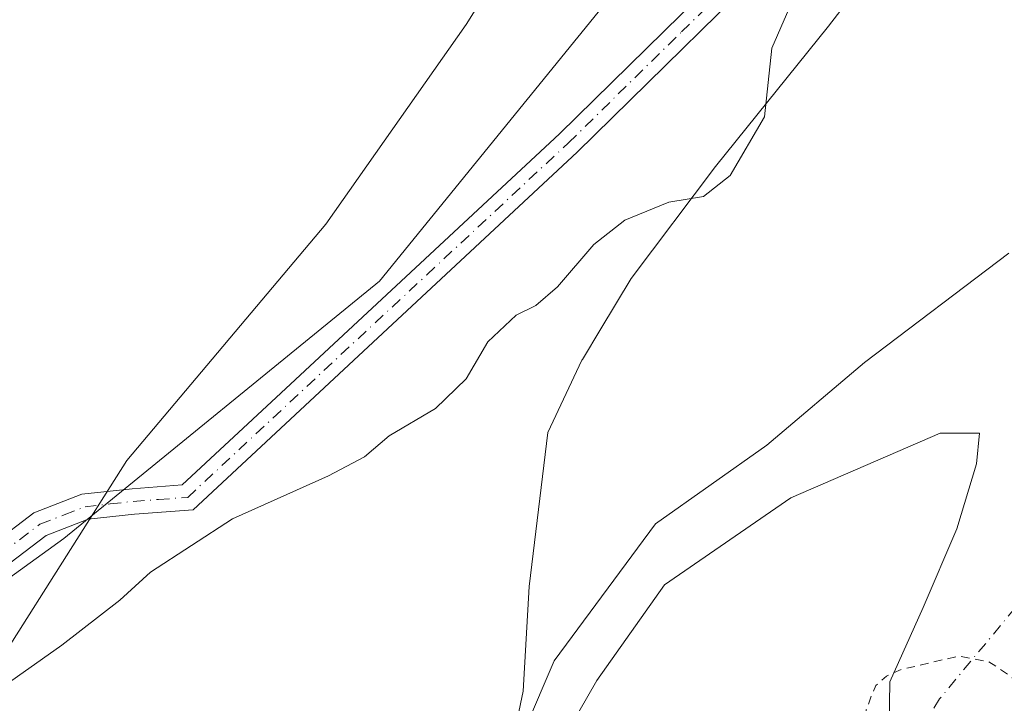
# Model space of a CAD drawing. Units: metres. Extents: x 635143 to 638619, y 4708926 to 4711306.
# Drawn here: x 635459 to 635575, y 4710562 to 4710643 of the extents above; entities that cross this region are included whole.
import ezdxf

# ---------------------------------------------------------------- set-up
doc = ezdxf.new("R2010")
doc.units = ezdxf.units.M
doc.header["$MEASUREMENT"] = 0
doc.linetypes.add('DGN Style 2', pattern=[1.6480167562047852, 0.988810053722871, -0.6592067024819142])
doc.linetypes.add('DGN Style 4', pattern=[2.6384748266838614, 1.318413404963828, -0.6592067024819142, 0.001648016756204785, -0.6592067024819142])
for name, color, linetype, lineweight in [('Arbolado forestal CxS', 92, 'Continuous', 0), ('Camino Cxs', 7, 'Continuous', 0), ('Camino eje', 30, 'DGN Style 4', 13), ('Corriente natural Cxs', 4, 'Continuous', 13), ('Corriente natural eje', 4, 'DGN Style 4', 0), ('Cultivos herbáceos CxS', 92, 'Continuous', 0), ('Curva de nivel auxiliar', 30, 'DGN Style 2', 0), ('Curva de nivel normal', 30, 'Continuous', 0), ('Espacio natural protegido', 121, 'Continuous', 13), ('Espacio natural protegido CxS', 121, 'Continuous', 0), ('Isla Cxs', 7, 'Continuous', 0), ('Suelo desnudo CxS', 253, 'Continuous', 0)]:
    doc.layers.add(name, color=color, linetype=linetype, lineweight=lineweight)

# ---------------------------------------------------------------- blocks, each defined once
blk = doc.blocks.new('*U13')
at = {"layer": 'Cultivos herbáceos CxS', "color": 92, "linetype": 'Continuous', "lineweight": 0}
blk.add_polyline3d([(635542.0208999999, 4710661.8851, 380.5568000000058), (635501.2987000003, 4710611.7917, 380.2930999999954), (635464.1898999996, 4710581.523499999, 380.2802999999985), (635418.1879000004, 4710548.2689, 380.0629999999946), (635370.4287, 4710505.422499999, 379.2641000000003), (635316.4013, 4710479.1391, 380.159799999994), (635298.6589000003, 4710461.3903, 380.1284000000014), (635295.2270999998, 4710472.122300001, 380.0241999999998), (635286.3640999999, 4710469.475299999, 380.1423999999971), (635280.9168999996, 4710469.7985, 380.2746000000043), (635280.9167, 4710457.6535, 379.8966999999975), (635264.4165000003, 4710445.065500001, 380.0803000000014), (635251.0339000003, 4710422.1547, 380.0142000000051), (635238.8936999999, 4710410.0111, 380.1735000000044), (635223.0191000003, 4710383.8529, 380.2333999999973), (635204.3428999997, 4710368.906300001, 380.2249000000011), (635194.9146999996, 4710358.4475, 380.2792999999947), (635179.1294999998, 4710356.762499999, 380.2216000000044), (635160.1566000005, 4710350.8452, 380.520199999999), (635142.9100000003, 4711239.039999999, 382.2321999999986)], dxfattribs=at)
blk = doc.blocks.new('*U16')
at = {"layer": 'Suelo desnudo CxS', "color": 253, "linetype": 'Continuous', "lineweight": 0}
for points in [[(635460.8501000004, 4710484.7301, 377.6169999999984), (635465.9501, 4710488.200099999, 377.6438000000053), (635470.5201000003, 4710490.950099999, 377.428700000004), (635475.6300999997, 4710493.880100001, 377.1676000000007), (635479.1601, 4710494.840100001, 377.0004000000045), (635489.9802000001, 4710512.520099999, 377.2084999999934), (635490.9901000002, 4710515.190099999, 377.2765999999974), (635504.4200999998, 4710535.030099999, 377.2112999999954), (635505.4301000005, 4710537.700099999, 377.2532999999967), (635515.2500999998, 4710551.6501, 377.2140000000072), (635521.8701, 4710567.130100001, 377.5292000000045), (635533.7701000003, 4710583.2401, 377.694399999993), (635546.8601000002, 4710592.4801, 377.6744000000036), (635558.3501000004, 4710602.220100001, 378.0025000000023), (635575.3300999999, 4710615.0701, 377.7443999999959)], [(635561.1900000004, 4710554.42, 377.0693000000028), (635561.3399999999, 4710564.67, 377.5832999999984), (635565.2505999999, 4710573.415999999, 377.4217000000062), (635569.2193999998, 4710582.6764, 377.6520000000019), (635571.5345000002, 4710590.283199999, 377.6830999999947), (635571.8652999997, 4710593.921200001, 377.712400000004), (635567.2350000005, 4710593.921200001, 377.9394999999931), (635549.7062999997, 4710586.314400001, 377.5023999999976), (635534.8234000001, 4710576.061799999, 377.3932999999961), (635526.8859000001, 4710564.817, 377.2676999999967), (635518.1100000005, 4710549.550000001, 377.0286999999953)]]:
    blk.add_polyline3d(points, dxfattribs=at)
blk = doc.blocks.new('*U19')
at = {"layer": 'Corriente natural Cxs', "color": 4, "linetype": 'Continuous', "lineweight": 13}
for points in [[(635460.8501000004, 4710484.7301, 377.6169999999984), (635465.9501, 4710488.200099999, 377.6438000000053), (635470.5201000003, 4710490.950099999, 377.428700000004), (635475.6300999997, 4710493.880100001, 377.1676000000007), (635479.1601, 4710494.840100001, 377.0004000000045), (635489.9801000003, 4710512.520099999, 377.2084999999934), (635490.9901000002, 4710515.190099999, 377.2765999999974), (635504.4200999998, 4710535.030099999, 377.2112999999954), (635505.4301000005, 4710537.700099999, 377.2532999999967), (635515.2500999998, 4710551.6501, 377.2140000000072), (635521.8701, 4710567.130100001, 377.5292000000045), (635533.7701000003, 4710583.2401, 377.694399999993), (635546.8601000002, 4710592.4801, 377.6744000000036), (635558.3501000004, 4710602.220100001, 378.0025000000023), (635575.3300999999, 4710615.0701, 377.7443999999959)], [(635561.1900000004, 4710554.42, 377.0693000000028), (635561.3399999999, 4710564.67, 377.5832999999984), (635565.2505999999, 4710573.415999999, 377.4217000000062), (635569.2193999998, 4710582.6764, 377.6520000000019), (635571.5345000002, 4710590.283199999, 377.6830999999947), (635571.8651999999, 4710593.921200001, 377.712400000004), (635567.2350000005, 4710593.921200001, 377.9394999999931), (635549.7062999997, 4710586.314400001, 377.5023999999976), (635534.8234000001, 4710576.061799999, 377.3932999999961), (635526.8859000001, 4710564.817, 377.2676999999967), (635518.1100000005, 4710549.550000001, 377.0286999999953)]]:
    blk.add_polyline3d(points, dxfattribs=at)

msp = doc.modelspace()

# ---------------------------------------------------------------- linework, layer by layer
at = {"layer": 'Arbolado forestal CxS', "color": 92, "linetype": 'Continuous', "lineweight": 0}
for points in [[(635163.8679999998, 4710159.7095, 376.715400000001), (635160.1566000005, 4710350.8452, 380.520199999999), (635179.1294999998, 4710356.762499999, 380.2216000000044), (635194.9146999996, 4710358.4475, 380.2792999999947), (635204.3428999997, 4710368.906300001, 380.2249000000011), (635223.0191000003, 4710383.8529, 380.2333999999973), (635238.8936999999, 4710410.0111, 380.1735000000044), (635251.0339000003, 4710422.1547, 380.0142000000051), (635264.4165000003, 4710445.065500001, 380.0803000000014), (635280.9167, 4710457.6535, 379.8966999999975), (635280.9168999996, 4710469.7985, 380.2746000000043), (635286.3640999999, 4710469.475299999, 380.1423999999971), (635295.2270999998, 4710472.122300001, 380.0241999999998), (635298.6589000003, 4710461.3903, 380.1284000000014), (635316.4013, 4710479.1391, 380.159799999994), (635370.4287, 4710505.422499999, 379.2641000000003), (635418.1879000004, 4710548.2689, 380.0629999999946), (635464.1898999996, 4710581.523499999, 380.2802999999985), (635501.2987000003, 4710611.7917, 380.2930999999954), (635542.0208999999, 4710661.8851, 380.5568000000058)], [(635542.0208999999, 4710661.8851, 380.5568000000058), (635501.2987000003, 4710611.7917, 380.2930999999954), (635464.1898999996, 4710581.523499999, 380.2802999999985), (635418.1879000004, 4710548.2689, 380.0629999999946), (635370.4287, 4710505.422499999, 379.2641000000003), (635316.4013, 4710479.1391, 380.159799999994), (635298.6589000003, 4710461.3903, 380.1284000000014), (635295.2270999998, 4710472.122300001, 380.0241999999998), (635286.3640999999, 4710469.475299999, 380.1423999999971), (635280.9168999996, 4710469.7985, 380.2746000000043), (635280.9167, 4710457.6535, 379.8966999999975), (635264.4165000003, 4710445.065500001, 380.0803000000014), (635251.0339000003, 4710422.1547, 380.0142000000051), (635238.8936999999, 4710410.0111, 380.1735000000044), (635223.0191000003, 4710383.8529, 380.2333999999973), (635204.3428999997, 4710368.906300001, 380.2249000000011), (635194.9146999996, 4710358.4475, 380.2792999999947), (635179.1294999998, 4710356.762499999, 380.2216000000044), (635160.1566000005, 4710350.8452, 380.520199999999)], [(635575.3300999999, 4710615.0701, 377.7443999999959), (635558.3501000004, 4710602.220100001, 378.0025000000023), (635546.8601000002, 4710592.4801, 377.6744000000036), (635533.7701000003, 4710583.2401, 377.694399999993), (635521.8701, 4710567.130100001, 377.5292000000045), (635515.2500999998, 4710551.6501, 377.2140000000072), (635505.4301000005, 4710537.700099999, 377.2532999999967), (635504.4200999998, 4710535.030099999, 377.2112999999954), (635490.9901000002, 4710515.190099999, 377.2765999999974), (635489.9802000001, 4710512.520099999, 377.2084999999934), (635479.1601, 4710494.840100001, 377.0004000000045), (635475.6300999997, 4710493.880100001, 377.1676000000007), (635470.5201000003, 4710490.950099999, 377.428700000004), (635465.9501, 4710488.200099999, 377.6438000000053), (635460.8501000004, 4710484.7301, 377.6169999999984)], [(635575.3300999999, 4710615.0701, 377.7443999999959), (635558.3501000004, 4710602.220100001, 378.0025000000023), (635546.8601000002, 4710592.4801, 377.6744000000036), (635533.7701000003, 4710583.2401, 377.694399999993), (635521.8701, 4710567.130100001, 377.5292000000045), (635515.2500999998, 4710551.6501, 377.2140000000072), (635505.4301000005, 4710537.700099999, 377.2532999999967), (635504.4200999998, 4710535.030099999, 377.2112999999954), (635490.9901000002, 4710515.190099999, 377.2765999999974), (635489.9802000001, 4710512.520099999, 377.2084999999934), (635479.1601, 4710494.840100001, 377.0004000000045), (635475.6300999997, 4710493.880100001, 377.1676000000007), (635470.5201000003, 4710490.950099999, 377.428700000004), (635465.9501, 4710488.200099999, 377.6438000000053), (635460.8501000004, 4710484.7301, 377.6169999999984)], [(635518.1100000005, 4710549.550000001, 377.0286999999953), (635526.8859000001, 4710564.817, 377.2676999999967), (635534.8234000001, 4710576.061799999, 377.3932999999961), (635549.7062999997, 4710586.314400001, 377.5023999999976), (635567.2350000005, 4710593.921200001, 377.9394999999931), (635571.8652999997, 4710593.921200001, 377.712400000004), (635571.5345000002, 4710590.283199999, 377.6830999999947), (635569.2193999998, 4710582.6764, 377.6520000000019), (635565.2505999999, 4710573.415999999, 377.4217000000062), (635561.3399999999, 4710564.67, 377.5832999999984), (635561.1900000004, 4710554.42, 377.0693000000028)], [(635561.1900000004, 4710554.42, 377.0693000000028), (635561.3399999999, 4710564.67, 377.5832999999984), (635565.2505999999, 4710573.415999999, 377.4217000000062), (635569.2193999998, 4710582.6764, 377.6520000000019), (635571.5345000002, 4710590.283199999, 377.6830999999947), (635571.8652999997, 4710593.921200001, 377.712400000004), (635567.2350000005, 4710593.921200001, 377.9394999999931), (635549.7062999997, 4710586.314400001, 377.5023999999976), (635534.8234000001, 4710576.061799999, 377.3932999999961), (635526.8859000001, 4710564.817, 377.2676999999967), (635518.1100000005, 4710549.550000001, 377.0286999999953)]]:
    msp.add_polyline3d(points, dxfattribs=at)
at = {"layer": 'Camino Cxs', "color": 7, "linetype": 'Continuous', "lineweight": 0}
for points in [[(635159.9384000005, 4710362.0792, 383.2045999999973), (635176.4501, 4710363.280099999, 380.2820999999968), (635197.4700999996, 4710368.880100001, 380.2532000000065), (635223.2801000001, 4710387.4101, 380.2942999999942), (635238.8300999999, 4710404.420100001, 384.547900000005), (635254.5401, 4710421.600099999, 382.9526999999944), (635280.4101, 4710453.9901, 381.6582999999956), (635283.8000999996, 4710458.610099999, 381.340200000006), (635287.8601000002, 4710462.050100001, 382.7210999999952), (635292.7600999996, 4710465.270099999, 388.6227000000072), (635303.7801000001, 4710470.6601, 382.2002999999968), (635330.6700999998, 4710483.170100001, 381.4024000000064), (635376.0701000001, 4710515.220100001, 380.8184999999939), (635406.2600999996, 4710533.850099999, 383.7636999999959), (635449.0601000005, 4710572.0701, 380.7382999999973), (635451.7901, 4710576.5001, 381.9106999999931), (635455.8201000001, 4710580.860099999, 380.9493999999977), (635460.6501000002, 4710584.530099999, 380.8359000000055), (635466.3300999999, 4710586.7301, 380.8632000000071), (635472.2200999996, 4710587.380100001, 381.1774000000005), (635478.1201, 4710587.8201, 387.3687000000064), (635489.1700999998, 4710598.110099999, 381.755799999999), (635522.5000999998, 4710629.120100001, 390.0194999999949), (635549.0701000001, 4710655.200099999, 400.6232000000018)], [(635376.0701000001, 4710515.220100001, 380.8184999999939), (635406.2600999996, 4710533.850099999, 383.7636999999959), (635449.0601000005, 4710572.0701, 380.7382999999973), (635451.7901, 4710576.5001, 381.9106999999931), (635455.8201000001, 4710580.860099999, 380.9493999999977), (635460.6501000002, 4710584.530099999, 380.8359000000055), (635466.3300999999, 4710586.7301, 380.8632000000071), (635472.2200999996, 4710587.380100001, 381.1774000000005), (635478.1201, 4710587.8201, 387.3687000000064), (635489.1700999998, 4710598.110099999, 381.755799999999), (635522.5000999998, 4710629.120100001, 390.0194999999949), (635549.0701000001, 4710655.200099999, 400.6232000000018)], [(635551.5100999996, 4710653.4001, 404.7358999999997), (635524.5800999999, 4710626.960100001, 397.0434999999998), (635479.4001000002, 4710584.9001, 390.4372000000003), (635472.5000999998, 4710584.4001, 383.3782999999967), (635467.0500999996, 4710583.790100001, 383.6396999999997), (635462.1300999997, 4710581.890100001, 382.2734000000055), (635457.8400999998, 4710578.640100001, 381.4314000000013), (635454.1901000004, 4710574.6801, 381.9857000000048), (635451.3800999997, 4710570.130100001, 383.0987000000023), (635408.0601000005, 4710531.4301, 389.3769000000029), (635377.7301000003, 4710512.720100001, 383.2957000000025), (635332.1700999998, 4710480.5701, 384.3690999999963), (635305.0800999999, 4710467.960100001, 384.233699999997), (635294.2401000002, 4710462.6501, 394.9563999999955), (635289.6601, 4710459.6501, 388.9578000000038), (635286.0000999998, 4710456.550100001, 385.0785000000033), (635282.7901, 4710452.170100001, 384.6377000000066), (635256.8201000001, 4710419.640100001, 386.6913999999961), (635225.2801000001, 4710385.1501, 381.2385999999969), (635198.7701000003, 4710366.120100001, 381.1855000000069), (635176.9501, 4710360.300100001, 382.2565000000032), (635160.0000999998, 4710359.0701, 390.7440000000061), (635159.9967999998, 4710359.069800001, 390.7452999999951)], [(635551.5100999996, 4710653.4001, 404.7358999999997), (635524.5800999999, 4710626.960100001, 397.0434999999998), (635479.4001000002, 4710584.9001, 390.4372000000003), (635472.5000999998, 4710584.4001, 383.3782999999967), (635467.0500999996, 4710583.790100001, 383.6396999999997), (635462.1300999997, 4710581.890100001, 382.2734000000055), (635457.8400999998, 4710578.640100001, 381.4314000000013), (635454.1901000004, 4710574.6801, 381.9857000000048), (635451.3800999997, 4710570.130100001, 383.0987000000023), (635408.0601000005, 4710531.4301, 389.3769000000029), (635377.7301000003, 4710512.720100001, 383.2957000000025)]]:
    msp.add_polyline3d(points, dxfattribs=at)
at = {"layer": 'Camino eje', "color": 30, "linetype": 'DGN Style 4', "lineweight": 13}
msp.add_polyline3d([(635376.9001000002, 4710513.970100001, 381.9333000000042), (635391.9951, 4710523.2851, 383.0234000000055), (635407.1601, 4710532.640100001, 385.6515000000072), (635428.5601000005, 4710551.7501, 386.0219999999972), (635450.2200999996, 4710571.100099999, 381.6772999999957), (635451.6250999998, 4710573.3751, 380.959400000007), (635452.9901000002, 4710575.590100001, 381.2473999999929), (635455.0050999997, 4710577.770099999, 381.3077999999951), (635456.8300999999, 4710579.7501, 380.9591999999975), (635458.9751000004, 4710581.3751, 381.2115999999951), (635461.3901000004, 4710583.210100001, 381.3122000000003), (635464.2301000003, 4710584.3101, 381.982999999993), (635466.6901000004, 4710585.2601, 382.1824000000051), (635469.6350999996, 4710585.585100001, 382.2820000000065), (635472.3601000002, 4710585.890100001, 382.288400000005), (635475.3101000005, 4710586.110099999, 385.9560000000056), (635478.7600999996, 4710586.360099999, 389.0216999999975), (635506.8750999998, 4710612.5351, 381.3325000000041), (635523.5401, 4710628.040100001, 393.8227000000043), (635536.8251, 4710641.0801, 397.1202000000048), (635550.2901, 4710654.300100001, 402.8086999999941)], dxfattribs=at)
at = {"layer": 'Corriente natural Cxs', "color": 4, "linetype": 'Continuous', "lineweight": 13}
for points in [[(635460.8501000004, 4710484.7301, 377.6169999999984), (635465.9501, 4710488.200099999, 377.6438000000053), (635470.5201000003, 4710490.950099999, 377.428700000004), (635475.6300999997, 4710493.880100001, 377.1676000000007), (635479.1601, 4710494.840100001, 377.0004000000045), (635489.9801000003, 4710512.520099999, 377.2084999999934), (635490.9901000002, 4710515.190099999, 377.2765999999974), (635504.4200999998, 4710535.030099999, 377.2112999999954), (635505.4301000005, 4710537.700099999, 377.2532999999967), (635515.2500999998, 4710551.6501, 377.2140000000072), (635521.8701, 4710567.130100001, 377.5292000000045), (635533.7701000003, 4710583.2401, 377.694399999993), (635546.8601000002, 4710592.4801, 377.6744000000036), (635558.3501000004, 4710602.220100001, 378.0025000000023), (635575.3300999999, 4710615.0701, 377.7443999999959)], [(635518.1100000005, 4710549.550000001, 377.0286999999953), (635526.8859000001, 4710564.817, 377.2676999999967), (635534.8234000001, 4710576.061799999, 377.3932999999961), (635549.7062999997, 4710586.314400001, 377.5023999999976), (635567.2350000005, 4710593.921200001, 377.9394999999931), (635571.8651999999, 4710593.921200001, 377.712400000004), (635571.5345000002, 4710590.283199999, 377.6830999999947), (635569.2193999998, 4710582.6764, 377.6520000000019), (635565.2505999999, 4710573.415999999, 377.4217000000062), (635561.3399999999, 4710564.67, 377.5832999999984), (635561.1900000004, 4710554.42, 377.0693000000028)]]:
    msp.add_polyline3d(points, dxfattribs=at)
at = {"layer": 'Corriente natural eje', "color": 4, "linetype": 'DGN Style 4', "lineweight": 0}
msp.add_polyline3d([(635623.4233999997, 4710929.170700001, 375.9802000000054), (635618.8300999999, 4710862.040100001, 375.5862000000052), (635634.3201000001, 4710774.300100001, 375.8159000000014), (635636.3800999997, 4710691.710100001, 375.257500000007), (635602.3101000005, 4710605.0001, 377.103099999993), (635567.1901000004, 4710562.670100001, 377.0130000000063), (635537.2500999998, 4710515.190099999, 376.3390999999974), (635482.9301000005, 4710465.0801, 376.428899999999), (635417.8800999997, 4710400.090100001, 375.9225000000006), (635197.9200999998, 4710150.420100001, 376.0638000000035)], dxfattribs=at)
at = {"layer": 'Cultivos herbáceos CxS', "color": 92, "linetype": 'Continuous', "lineweight": 0}
msp.add_polyline3d([(635542.0208999999, 4710661.8851, 380.5568000000058), (635501.2987000003, 4710611.7917, 380.2930999999954), (635464.1898999996, 4710581.523499999, 380.2802999999985), (635418.1879000004, 4710548.2689, 380.0629999999946), (635370.4287, 4710505.422499999, 379.2641000000003), (635316.4013, 4710479.1391, 380.159799999994), (635298.6589000003, 4710461.3903, 380.1284000000014), (635295.2270999998, 4710472.122300001, 380.0241999999998), (635286.3640999999, 4710469.475299999, 380.1423999999971), (635280.9168999996, 4710469.7985, 380.2746000000043), (635280.9167, 4710457.6535, 379.8966999999975), (635264.4165000003, 4710445.065500001, 380.0803000000014), (635251.0339000003, 4710422.1547, 380.0142000000051), (635238.8936999999, 4710410.0111, 380.1735000000044), (635223.0191000003, 4710383.8529, 380.2333999999973), (635204.3428999997, 4710368.906300001, 380.2249000000011), (635194.9146999996, 4710358.4475, 380.2792999999947), (635179.1294999998, 4710356.762499999, 380.2216000000044), (635160.1566000005, 4710350.8452, 380.520199999999)], dxfattribs=at)
at = {"layer": 'Curva de nivel auxiliar', "color": 30, "linetype": 'DGN Style 2', "lineweight": 0, "elevation": 377.5000000000001, "flags": 128}
msp.add_lwpolyline([(635163.6405999997, 4710171.416200001), (635164.1500000004, 4710171.9001), (635165.2999999998, 4710173.0001), (635166.0499999998, 4710174.640100001), (635167.5099999999, 4710180.200099999), (635170.5700000003, 4710185.920100001), (635175.79, 4710193.4901), (635178.7300000006, 4710198.880100001), (635183.5700000003, 4710205.590100001), (635187, 4710208.5001), (635187.2300000006, 4710211.7301), (635187.5999999996, 4710212.7401), (635188.7400000002, 4710213.690099999), (635192.2199999997, 4710214.4001), (635193.4299999997, 4710215.5001), (635196.4400000004, 4710221.4301), (635198.0099999999, 4710227.200099999), (635198.8700000001, 4710228.9101), (635200.9900000002, 4710231.4001), (635204.9900000002, 4710235.210100001), (635210.8499999996, 4710242.9301), (635213.1500000004, 4710245.5001), (635216.5899999999, 4710248.0801), (635217.7100000001, 4710248.3101), (635218.3200000003, 4710247.710100001), (635218.0099999999, 4710245.5801), (635215.5099999999, 4710240.170100001), (635213.75, 4710231.420100001), (635214.5899999999, 4710228.5801), (635215.9600000001, 4710228.220100001), (635219.0199999996, 4710228.270099999), (635220.6399999997, 4710227.040100001), (635220.7699999996, 4710225.1501), (635221.1100000005, 4710224.960100001), (635224.8099999997, 4710227.2501), (635227.9199999999, 4710228.370100001), (635228.8700000001, 4710229.030099999), (635236.1799999997, 4710238.190099999), (635247.1900000004, 4710249.360099999), (635271.1799999997, 4710272.2601), (635289.9900000002, 4710290.7401), (635307.9199999999, 4710308.9001), (635325.5199999996, 4710328.3301), (635334.4500000002, 4710339.8301), (635340.5899999999, 4710349.540100001), (635352.2100000001, 4710374.960100001), (635358.8399999999, 4710384.0801), (635367.0899999999, 4710392.6801), (635375.5199999996, 4710400.0701), (635386.1419000003, 4710407.931700001), (635387.3689000001, 4710409.8409), (635387.3876999998, 4710409.869100001), (635390.5077000001, 4710414.379100001), (635390.5727000004, 4710414.463099999), (635390.6462000003, 4710414.539799999), (635394.3162000002, 4710417.979800001), (635394.3766000001, 4710418.032000001), (635394.3909999998, 4710418.043299999), (635399.1266000001, 4710421.6799), (635403.4495999999, 4710425.077299999), (635407.4056000002, 4710429.3588), (635407.449, 4710429.403000001), (635407.4897999996, 4710429.439900001), (635411.5180000003, 4710432.888300001), (635415.6568999998, 4710436.465600001), (635419.2208000004, 4710440.6819), (635422.1233000001, 4710445.302100001), (635422.1557, 4710445.350500001), (635424.6706999998, 4710448.880000001), (635432.6200000001, 4710464.8301), (635434.8899999997, 4710468.030099999), (635440.8600000005, 4710470.5801), (635442.2800000003, 4710472.210100001), (635444.2000000002, 4710475.9801), (635446.0300000003, 4710477.700099999), (635453.7999999998, 4710480.630100001), (635453.8682000004, 4710480.645400001), (635455.4538000004, 4710482.024700001), (635455.4866000004, 4710482.051999999), (635455.5204999996, 4710482.0779), (635460.2605, 4710485.537900001), (635460.2876000004, 4710485.557), (635465.3876, 4710489.027000001), (635465.3992, 4710489.034800001), (635465.4345000006, 4710489.057), (635470.0044999998, 4710491.807), (635470.0226999996, 4710491.817700001), (635475.1327000001, 4710494.7477), (635475.2471000003, 4710494.803900001), (635475.3677000003, 4710494.8452), (635476.1914999997, 4710495.0692), (635479.0999999996, 4710501.360099999), (635480.9000000004, 4710504.0101), (635484.0899999999, 4710507.0101), (635485.8250000002, 4710507.646400001), (635488.8372, 4710512.568499999), (635488.8300000001, 4710513.2401), (635489.5099999999, 4710514.5701), (635489.7555000001, 4710514.752800001), (635490.0548, 4710515.544), (635490.1023000004, 4710515.6505), (635490.1619999995, 4710515.750800001), (635496.3256999999, 4710524.8563), (635496.1600000003, 4710525.690099999), (635496.9800000006, 4710528.800100001), (635498, 4710530.360099999), (635499.7199999997, 4710532.050100001), (635502.0537, 4710533.318200001), (635503.5263, 4710535.4937), (635504.4948000005, 4710538.054), (635504.5466, 4710538.168600001), (635504.6124, 4710538.275800001), (635510.1774000004, 4710546.181299999), (635510.1799999997, 4710546.370100001), (635510.5899999999, 4710547.8201), (635514.9000000004, 4710553.220100001), (635516.5499999998, 4710553.870100001), (635517.2100000001, 4710553.6601), (635517.7100000001, 4710553.0601), (635518.1100000005, 4710549.550100001), (635517.9199999999, 4710546.590100001), (635516.9100000003, 4710544.200099999), (635514.4340000004, 4710536.602600001), (635511.8940000003, 4710528.506300001), (635507.7664999999, 4710522.156300001), (635498.7176999999, 4710509.932499999), (635493.9551999997, 4710503.5825), (635491.574, 4710500.407500001), (635490.3039999995, 4710496.914999999), (635489.8277000004, 4710495.01), (635489.6689999999, 4710493.105000001), (635490.7801999999, 4710492.787500001), (635491.8914999999, 4710492.9463), (635495.0664999997, 4710494.692500001), (635499.9877000004, 4710499.2963), (635509.3540000003, 4710508.0275), (635519.0378000002, 4710516.600099999), (635525.3877999998, 4710520.727600001), (635528.2452999996, 4710522.791300001), (635533.4900000002, 4710524.640100001), (635537.2940999996, 4710525.9663), (635539.6753000002, 4710529.1413), (635545.8666000003, 4710536.443800001), (635547.2953000005, 4710540.412599999), (635547.6128000002, 4710544.540100001), (635547.9303000001, 4710546.762599999), (635549.8353000004, 4710548.6676), (635552.0577999996, 4710550.413899999), (635554.7566000001, 4710552.001399999), (635557.6140999999, 4710553.7476), (635558.7253999999, 4710555.652600001), (635558.4079, 4710558.986400001), (635558.5665999996, 4710561.3676), (635559.2016000003, 4710563.1139), (635559.6778999995, 4710564.225199999), (635560.9479, 4710565.3364), (635562.6941000001, 4710566.130200001), (635564.5300000003, 4710566.550100001), (635569.4100000003, 4710567.690099999), (635572.9900000002, 4710567.030099999), (635575.2599999999, 4710565.540100001), (635578.5362, 4710562.723400001), (635583.6184, 4710558.986400001), (635585.4122000001, 4710557.7906), (635588.1028000005, 4710555.100000001), (635590.0460000001, 4710554.0536), (635593.6041000001, 4710551.905099999), (635595.8755999999, 4710549.718800001), (635595.5884999996, 4710544.827500001), (635594.0143999998, 4710541.316099999), (635592.4375999998, 4710539.404800001), (635586.0100999996, 4710531.781400001), (635575.3970999997, 4710520.570599999), (635568.3717, 4710512.0503), (635560.7483000001, 4710504.426999999), (635545.2026000004, 4710490.077099999), (635531.79, 4710477.880100001), (635518.3700000001, 4710467.380100001), (635500.4000000004, 4710452.9101), (635473.3700000001, 4710426.460100001), (635443.6500000004, 4710395.7501), (635426.4800000006, 4710376.4901), (635385.3799999999, 4710325.5001), (635354.8799999999, 4710284.440099999), (635344.9400000004, 4710270.0001), (635341.1399999997, 4710264.220100001)], dxfattribs=at)
at = {"layer": 'Curva de nivel normal', "color": 30, "linetype": 'Continuous', "lineweight": 0, "elevation": 380, "flags": 128}
msp.add_lwpolyline([(635550.2300000006, 4710645.590100001), (635547.4699999997, 4710639.170100001), (635546.5899999999, 4710631.110099999), (635542.54, 4710624.190099999), (635539.4199999999, 4710621.7401), (635535.3600000005, 4710621.0601), (635530.1799999997, 4710618.960100001), (635526.54, 4710616.0801), (635522.2599999999, 4710611.110099999), (635519.7100000001, 4710608.920100001), (635517.3799999999, 4710607.770099999), (635514.04, 4710604.630100001), (635511.5, 4710600.3101), (635507.8899999997, 4710596.8101), (635502.4699999997, 4710593.5801), (635499.5599999997, 4710591.120100001), (635495.3399999999, 4710588.9101), (635484.0499999998, 4710583.8201), (635474.3899999997, 4710577.5601), (635470.7800000003, 4710574.2601), (635463.9500000002, 4710568.970100001), (635456.4400000004, 4710563.700099999)], dxfattribs=at)
at = {"layer": 'Espacio natural protegido', "color": 121, "linetype": 'Continuous', "lineweight": 13, "flags": 128}
for points in [[(635160.1320616856, 4710352.10769231), (635174.9176000011, 4710355.0844), (635196.4177000001, 4710361.084199999), (635211.9177999998, 4710366.184100001), (635223.118, 4710373.5839), (635234.8181, 4710384.483599998), (635246.0183000002, 4710396.2834), (635256.6186000003, 4710407.083199998), (635265.9188000006, 4710419.583100001), (635274.0190000006, 4710433.482699998), (635293.5192000001, 4710443.982500001), (635324.7194999995, 4710456.982100002), (635352.2198000019, 4710473.381700002), (635383.0202, 4710496.381200001), (635409.0208000012, 4710520.880699998), (635413.6208000011, 4710526.180500003), (635436.7213000022, 4710548.480100002), (635457.4218000005, 4710568.279700001), (635471.6222000001, 4710590.679400001), (635495.0228000017, 4710618.478800001), (635511.5233000001, 4710641.978399999), (635524.1238000003, 4710662.078199998)], [(635566.8238000012, 4710658.277700001), (635554.1235000002, 4710641.778000001), (635540.8231000013, 4710625.278399998), (635530.9228999999, 4710612.078500003), (635527.3653000006, 4710606.190400002), (635525.1806000015, 4710602.574499999), (635525.1227000019, 4710602.478700003), (635521.1226000022, 4710593.978800001), (635518.922200001, 4710575.879099999), (635518.2220000017, 4710563.579100001), (635518.061900002, 4710562.819200002), (635515.8218000013, 4710552.179300001), (635503.9215000004, 4710538.579500002), (635501.8298000015, 4710537.101200001), (635490.6212000004, 4710529.179899998), (635469.3208000018, 4710510.280200004), (635448.3206000003, 4710494.280599998), (635429.8201000014, 4710475.880900002), (635406.1197, 4710458.1813), (635381.6191999997, 4710435.381800001)]]:
    msp.add_lwpolyline(points, dxfattribs=at)
at = {"layer": 'Espacio natural protegido CxS', "color": 121, "linetype": 'Continuous', "lineweight": 0, "flags": 128}
for points in [[(635163.4403999995, 4710181.728800001), (635160.1321000004, 4710352.107699999), (635174.9176000005, 4710355.084399999), (635196.4176999995, 4710361.084200001), (635211.9177999992, 4710366.1841), (635223.1179999996, 4710373.583900001), (635234.8180999995, 4710384.4836), (635246.0182999996, 4710396.283399999), (635256.6185999997, 4710407.083199999), (635265.9188, 4710419.583100001), (635274.0190000001, 4710433.482699999), (635293.5191999995, 4710443.9825), (635324.719499999, 4710456.982100001), (635352.2197999991, 4710473.381700001), (635383.0201999994, 4710496.381200001), (635409.0208000005, 4710520.880699999), (635413.6208000005, 4710526.180500002), (635436.7212999995, 4710548.4801), (635457.4217999999, 4710568.2797), (635471.6221999995, 4710590.6794), (635495.0228000011, 4710618.478800001), (635511.5232999995, 4710641.978399999), (635524.1237999997, 4710662.078199999)], [(635566.8238000006, 4710658.2777), (635554.1234999996, 4710641.778), (635540.8231000007, 4710625.278399999), (635530.9228999993, 4710612.078500002), (635527.3653000002, 4710606.190400001), (635525.1805999987, 4710602.5745), (635525.1226999991, 4710602.478700002), (635521.1225999994, 4710593.978800001), (635518.9222000004, 4710575.8791), (635518.2220000012, 4710563.579100001), (635518.0618999992, 4710562.819200001), (635515.8218000008, 4710552.1793), (635503.9214999999, 4710538.579500001), (635501.8298000009, 4710537.101200001), (635490.6211999998, 4710529.1799), (635469.320799999, 4710510.280200002), (635448.3205999997, 4710494.280599999), (635429.820100001, 4710475.8809), (635406.1196999995, 4710458.181299999), (635381.6191999991, 4710435.381799999)]]:
    msp.add_lwpolyline(points, dxfattribs=at)
at = {"layer": 'Isla Cxs', "color": 7, "linetype": 'Continuous', "lineweight": 0}
msp.add_polyline3d([(635518.1100000005, 4710549.550000001, 377.0286999999953), (635526.8859000001, 4710564.817, 377.2676999999967), (635534.8234000001, 4710576.061799999, 377.3932999999961), (635549.7062999997, 4710586.314400001, 377.5023999999976), (635567.2350000005, 4710593.921200001, 377.9394999999931), (635571.8651999999, 4710593.921200001, 377.712400000004), (635571.5345000002, 4710590.283199999, 377.6830999999947), (635569.2193999998, 4710582.6764, 377.6520000000019), (635565.2505999999, 4710573.415999999, 377.4217000000062), (635561.3399999999, 4710564.67, 377.5832999999984), (635561.1900000004, 4710554.42, 377.0693000000028)], dxfattribs=at)
msp.add_polyline3d([(635518.1100000005, 4710549.550000001, 377.0286999999953), (635526.8859000001, 4710564.817, 377.2676999999967), (635534.8234000001, 4710576.061799999, 377.3932999999961), (635549.7062999997, 4710586.314400001, 377.5023999999976), (635567.2350000005, 4710593.921200001, 377.9394999999931), (635571.8651999999, 4710593.921200001, 377.712400000004), (635571.5345000002, 4710590.283199999, 377.6830999999947), (635569.2193999998, 4710582.6764, 377.6520000000019), (635565.2505999999, 4710573.415999999, 377.4217000000062), (635561.3399999999, 4710564.67, 377.5832999999984), (635561.1900000004, 4710554.42, 377.0693000000028)], dxfattribs=at)
at = {"layer": 'Suelo desnudo CxS', "color": 253, "linetype": 'Continuous', "lineweight": 0}
for points in [[(635575.3300999999, 4710615.0701, 377.7443999999959), (635558.3501000004, 4710602.220100001, 378.0025000000023), (635546.8601000002, 4710592.4801, 377.6744000000036), (635533.7701000003, 4710583.2401, 377.694399999993), (635521.8701, 4710567.130100001, 377.5292000000045), (635515.2500999998, 4710551.6501, 377.2140000000072), (635505.4301000005, 4710537.700099999, 377.2532999999967), (635504.4200999998, 4710535.030099999, 377.2112999999954), (635490.9901000002, 4710515.190099999, 377.2765999999974), (635489.9802000001, 4710512.520099999, 377.2084999999934), (635479.1601, 4710494.840100001, 377.0004000000045), (635475.6300999997, 4710493.880100001, 377.1676000000007), (635470.5201000003, 4710490.950099999, 377.428700000004), (635465.9501, 4710488.200099999, 377.6438000000053), (635460.8501000004, 4710484.7301, 377.6169999999984)], [(635561.1900000004, 4710554.42, 377.0693000000028), (635561.3399999999, 4710564.67, 377.5832999999984), (635565.2505999999, 4710573.415999999, 377.4217000000062), (635569.2193999998, 4710582.6764, 377.6520000000019), (635571.5345000002, 4710590.283199999, 377.6830999999947), (635571.8652999997, 4710593.921200001, 377.712400000004), (635567.2350000005, 4710593.921200001, 377.9394999999931), (635549.7062999997, 4710586.314400001, 377.5023999999976), (635534.8234000001, 4710576.061799999, 377.3932999999961), (635526.8859000001, 4710564.817, 377.2676999999967), (635518.1100000005, 4710549.550000001, 377.0286999999953)]]:
    msp.add_polyline3d(points, dxfattribs=at)

# ---------------------------------------------------------------- block references
at = {"layer": 'Corriente natural Cxs', "color": 4, "linetype": 'Continuous', "lineweight": 13}
msp.add_blockref('*U19', (0, 0), dxfattribs=at)
at = {"layer": 'Cultivos herbáceos CxS', "color": 92, "linetype": 'Continuous', "lineweight": 0}
msp.add_blockref('*U13', (0, 0), dxfattribs=at)
at = {"layer": 'Suelo desnudo CxS', "color": 253, "linetype": 'Continuous', "lineweight": 0}
msp.add_blockref('*U16', (0, 0), dxfattribs=at)

doc.saveas('drawing.dxf')
